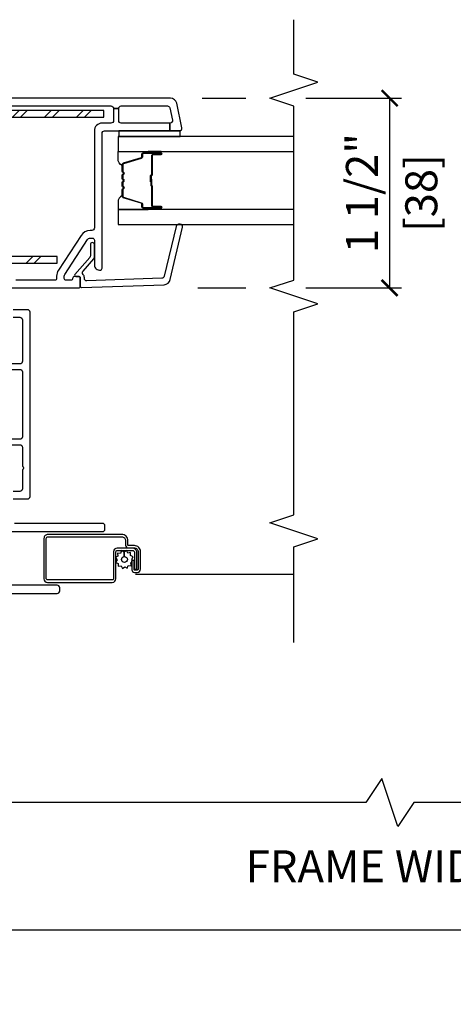
# Model space of a CAD drawing. Units: inches. Extents: x 1 to 200, y 1 to 115.
# Drawn here: x 189 to 192, y 52 to 60 of the extents above; entities that cross this region are included whole.
import ezdxf

# ---------------------------------------------------------------- set-up
doc = ezdxf.new("R2010")
doc.units = ezdxf.units.IN
doc.header["$MEASUREMENT"] = 0
doc.layers.get('Defpoints').update_dxf_attribs({"color": 253})
for name, color, linetype in [('ZP-ANNO-DIMS-DWNLD', 2, 'Continuous'), ('ZP-ANNO-MARK', 9, 'Continuous'), ('ZP-SECT-ALUM', 63, 'Continuous'), ('ZP-SECT-GLAS', 153, 'Continuous'), ('ZP-SECT-REIN', 14, 'Continuous'), ('ZP-SECT-RNHA', 101, 'Continuous'), ('ZP-SECT-SCRN', 234, 'Screen'), ('ZP-SECT-SEAL', 8, 'Continuous'), ('ZP-SECT-VINL', 130, 'Continuous'), ('ZP-SECT-WSTP', 40, 'Continuous')]:
    doc.layers.add(name, color=color, linetype=linetype)
doc.styles.get("Standard").update_dxf_attribs({"font": 'arial.ttf'})
doc.linetypes.add('Screen', pattern='A,0.0625,-0.09375,[133,ltypeshp.shx,S=0.0375,R=0,X=-0.0625,Y=0],-0.0625,0.03125', length=0.25)
doc.dimstyles.new('3 inch Tick', dxfattribs={"dimtxt": 0.25, "dimasz": 0.125, "dimexe": 0.09375, "dimexo": 0.25, "dimgap": 0.0875, "dimtad": 1, "dimdec": 4, "dimzin": 10, "dimdsep": 46, "dimlunit": 5, "dimtxsty": 'Standard', "dimblk1": 'ARCHTICK', "dimblk2": 'ARCHTICK', "dimsah": 1, "dimcen": 0.09, "dimclrd": 256, "dimclre": 256, "dimclrt": 255, "dimadec": 3, "dimazin": 2, "dimtfac": 0.75, "dimtdec": 4, "dimtofl": 0, "dimtmove": 2, "dimatfit": 3, "dimfxl": 1, "dimfrac": 2, "dimtolj": 1, "dimtzin": 0, "dimlwd": -1, "dimlwe": -1, "dimarcsym": 0})
doc.dimstyles.new('Frame Brake Dim Text', dxfattribs={"dimtxt": 0.25, "dimasz": 0.125, "dimexe": 0.09375, "dimexo": 0.25, "dimgap": 0.25, "dimtad": 1, "dimdec": 4, "dimzin": 10, "dimdsep": 46, "dimlunit": 5, "dimtxsty": 'Standard', "dimblk1": 'ARCHTICK', "dimblk2": 'ARCHTICK', "dimsah": 1, "dimcen": 0.09, "dimclrd": 256, "dimclre": 256, "dimclrt": 255, "dimadec": 3, "dimazin": 2, "dimtfac": 0.75, "dimtdec": 4, "dimtofl": 0, "dimtmove": 2, "dimatfit": 3, "dimfxl": 1, "dimfrac": 2, "dimtolj": 1, "dimtzin": 0, "dimlwd": -1, "dimlwe": -1, "dimarcsym": 0})
doc.dimstyles.new('Frame Make Height and Width', dxfattribs={"dimtxt": 0.25, "dimasz": 0.125, "dimexe": 0.09375, "dimexo": 0.25, "dimgap": 0.0875, "dimtad": 0, "dimdec": 4, "dimzin": 10, "dimdsep": 46, "dimlunit": 5, "dimtxsty": 'Standard', "dimblk1": 'ARCHTICK', "dimblk2": 'ARCHTICK', "dimsah": 1, "dimcen": 0.09, "dimclrd": 256, "dimclre": 256, "dimclrt": 255, "dimadec": 3, "dimazin": 2, "dimtfac": 0.75, "dimtdec": 4, "dimtofl": 0, "dimtmove": 2, "dimatfit": 3, "dimfxl": 1, "dimfrac": 2, "dimtolj": 1, "dimtzin": 0, "dimlwd": -1, "dimlwe": -1, "dimarcsym": 0})

# ---------------------------------------------------------------- blocks, each defined once
blk = doc.blocks.new('101CS - Vin2023 V250 DH (Dual .75  in 3mm IG) V J L Mull Sc')
at = {"layer": 'ZP-SECT-RNHA'}
h = blk.add_hatch(dxfattribs=at)
h.set_pattern_fill('STEEL HATCH 2', color=256, scale=0.5, style=0, pattern_type=2)
h.set_pattern_definition([(45, (-35.7495, -3.9995), (3e-17, 0.5), [0.352139, -0.3549676]), (45, (-35.9995, -3.9995), (3e-17, 0.5), [0.7056926, -0.001414]), (90, (-35.75, -3.75), (-0.5, 3e-17), [0, -0.5]), (45, (-35.9995, -3.7495), (3e-17, 0.5), [0.352846, -0.3542605]), (45, (-35.812, -3.9995), (3e-17, 0.5), [0.4405275, -0.266579]), (45, (-35.9995, -3.937), (3e-17, 0.5), [0.617304, -0.0898026]), (45, (-35.9995, -3.687), (3e-17, 0.5), [0.264458, -0.442649]), (45, (-35.562, -3.9995), (3e-17, 0.5), [0.086974, -0.6201326])])
h.paths.add_polyline_path([(1.8718, 2.8432, -0.414214), (1.8918, 2.8632), (2.765, 2.8632), (2.765, 2.915), (1.8918, 2.915, 0.414214), (1.82, 2.8432), (1.82, 1.7918, 0.414214), (1.8918, 1.72), (2.4, 1.72), (2.4, 1.7718), (1.8918, 1.7718, -0.414214), (1.8718, 1.7918)])
at = {"layer": 'ZP-SECT-ALUM'}
for points in [[(3.1476, 2.5718), (3.2101, 2.5718, 1), (3.2101, 2.5778), (3.0721, 2.5778, 0.414214), (3.0651, 2.5708), (3.0651, 2.5507, -0.329751), (3.0569, 2.5397), (2.917, 2.4969, 0.329751), (2.9121, 2.4902), (2.9121, 2.4401, 0.198912), (2.9141, 2.4351), (2.9193, 2.43, -0.414214), (2.9193, 2.4165), (2.9141, 2.4114, 0.198912), (2.9121, 2.4064), (2.9121, 2.3831, 0.198912), (2.9141, 2.3781), (2.9193, 2.373, -0.414214), (2.9193, 2.3595), (2.9141, 2.3544, 0.198912), (2.9121, 2.3494), (2.9121, 2.3261, 0.198912), (2.9141, 2.3211), (2.9193, 2.316, -0.414214), (2.9193, 2.3025), (2.9141, 2.2974, 0.198912), (2.9121, 2.2924), (2.9121, 2.2423, 0.329751), (2.917, 2.2356), (3.0569, 2.1928, -0.329751), (3.0651, 2.1818), (3.0651, 2.1618, 0.414214), (3.0721, 2.1548), (3.2101, 2.1548, 1), (3.2101, 2.1608), (3.1476, 2.1608, -0.414214), (3.1381, 2.1703), (3.1381, 2.321, 0.341999), (3.1373, 2.322, -0.341999), (3.1336, 2.3269), (3.1336, 2.3763), (3.138, 2.3763), (3.138, 2.3273, 0.327919), (3.1387, 2.3263, -0.327919), (3.1426, 2.321), (3.1426, 2.1703, 0.414214), (3.1476, 2.1653), (3.2101, 2.1653, -1), (3.2101, 2.1503), (3.0721, 2.1503, -0.414214), (3.0606, 2.1618), (3.0606, 2.1818, 0.329751), (3.0556, 2.1885), (2.9157, 2.2313, -0.329751), (2.9076, 2.2423), (2.9076, 2.2924, -0.198912), (2.9109, 2.3005), (2.9161, 2.3057, 0.414214), (2.9161, 2.3128), (2.9109, 2.318, -0.198912), (2.9076, 2.3261), (2.9076, 2.3494, -0.198912), (2.9109, 2.3575), (2.9161, 2.3627, 0.414214), (2.9161, 2.3698), (2.9109, 2.375, -0.198912), (2.9076, 2.3831), (2.9076, 2.4064, -0.198912), (2.9109, 2.4145), (2.9161, 2.4197, 0.414214), (2.9161, 2.4268), (2.9109, 2.432, -0.198912), (2.9076, 2.4401), (2.9076, 2.4902, -0.329751), (2.9157, 2.5012), (3.0556, 2.544, 0.329751), (3.0606, 2.5507), (3.0606, 2.5708, -0.414214), (3.0721, 2.5823), (3.2101, 2.5823, -1), (3.2101, 2.5673), (3.1476, 2.5673, 0.414214), (3.1426, 2.5623), (3.1426, 2.4113, -0.414214), (3.1376, 2.4063), (3.1358, 2.4063, 0.414214), (3.1336, 2.4041), (3.1336, 2.3563), (3.1291, 2.3563), (3.1291, 2.4041, -0.414214), (3.1358, 2.4108), (3.1376, 2.4108, 0.414214), (3.1381, 2.4113), (3.1381, 2.5623, -0.414214)], [(3.0025, -0.51, -0.414214), (3.032, -0.5395), (3.032, -0.676, -0.414214), (3.0256, -0.6824), (3.0035, -0.6824, -0.414214), (3.002, -0.6809), (3.002, -0.6067), (2.9835, -0.6067), (2.9835, -0.6809, 0.414214), (3.0035, -0.7009), (3.0256, -0.7009, 0.414214), (3.0505, -0.676), (3.0505, -0.5395, 0.414214), (3.0025, -0.4915), (2.9562, -0.4915, -0.414214), (2.952, -0.4874), (2.952, -0.452, 0.414214), (2.904, -0.404), (2.3275, -0.404, 0.414214), (2.2955, -0.436), (2.2955, -0.7505, 0.414214), (2.324, -0.779), (2.83, -0.779, 0.414214), (2.8585, -0.7505), (2.8585, -0.539, -0.414214), (2.8685, -0.529), (2.9878, -0.529, -0.414214), (3.0038, -0.545), (3.0038, -0.6769), (3.0223, -0.6769), (3.0223, -0.545, 0.414214), (2.9878, -0.5105), (2.8682, -0.5105, 0.410876), (2.84, -0.539), (2.84, -0.7505, -0.414214), (2.83, -0.7605), (2.324, -0.7605, -0.414214), (2.314, -0.7505), (2.314, -0.436, -0.414214), (2.3275, -0.4225), (2.904, -0.4225, -0.414214), (2.9335, -0.452), (2.9335, -0.4874, 0.417559), (2.9564, -0.51)]]:
    blk.add_lwpolyline(points, format="xyb", close=True, dxfattribs=at)
at = {"layer": 'ZP-SECT-GLAS', "flags": 128}
for points in [[(4.25, 2.71), (2.875, 2.71), (2.875, 2.593), (4.25, 2.593)], [(4.25, 2.1395), (2.875, 2.1395), (2.875, 2.0225), (4.25, 2.0225)]]:
    blk.add_lwpolyline(points, dxfattribs=at)
at = {"layer": 'ZP-SECT-REIN'}
blk.add_lwpolyline([(2.765, 2.915), (1.8918, 2.915, 0.414214), (1.82, 2.8432), (1.82, 1.7918, 0.414214), (1.8918, 1.72), (2.4, 1.72), (2.4, 1.7718), (1.8918, 1.7718, -0.414214), (1.8718, 1.7918), (1.8718, 2.8432, -0.414214), (1.8918, 2.8632), (2.765, 2.8632)], format="xyb", close=True, dxfattribs=at)
at = {"layer": 'ZP-SECT-SCRN'}
blk.add_line((3.0113, -0.7155), (4.25, -0.7155), dxfattribs=at)
at = {"layer": 'ZP-SECT-SEAL'}
for points in [[(2.9157, 2.5012, 0.329751), (2.9076, 2.4902), (2.9076, 2.484, -0.300665), (2.8751, 2.5357), (2.8751, 2.593), (3.1097, 2.593), (3.1097, 2.5823), (3.0721, 2.5823, 0.414214), (3.0606, 2.5708), (3.0606, 2.5507, -0.329751), (3.0556, 2.544)], [(3.1097, 2.593), (3.1097, 2.5823), (3.2101, 2.5823, -0.120168), (3.2135, 2.5814), (3.2135, 2.593)], [(2.9157, 2.2313, -0.329751), (2.9076, 2.2423), (2.9076, 2.2485, 0.300665), (2.8751, 2.1968), (2.8751, 2.1395), (3.1097, 2.1395), (3.1097, 2.1503), (3.0721, 2.1503, -0.414214), (3.0606, 2.1618), (3.0606, 2.1818, 0.329751), (3.0556, 2.1885)], [(3.1097, 2.1395), (3.1097, 2.1503), (3.2101, 2.1503, 0.120168), (3.2135, 2.1511), (3.2135, 2.1395)]]:
    blk.add_lwpolyline(points, format="xyb", close=True, dxfattribs=at)
at = {"layer": 'ZP-SECT-VINL'}
for points in [[(0.505, -0.866), (2.399, -0.866, 0.414214), (2.419, -0.846), (2.419, -0.821, 0.414214), (2.399, -0.801), (1.939, -0.801, -0.414214)], [(1.939, -0.382), (2.753, -0.382, 0.414214), (2.773, -0.362), (2.773, -0.337, 0.414214), (2.753, -0.317), (2.065, -0.317, -0.414214)], [(1.9625, 1.525), (2.565, 1.525, 0.414214), (2.58, 1.54), (2.58, 1.6, 0.414214), (2.565, 1.615), (2.535, 1.615, 0.414214), (2.52, 1.6, -0.414214), (2.505, 1.585), (2.47, 1.585, -0.414214), (2.455, 1.6), (2.455, 1.6176, -0.144993), (2.4591, 1.6312), (2.636, 1.9036, -0.253968), (2.6569, 1.915), (2.675, 1.915, -0.414214), (2.69, 1.9), (2.69, 1.705, 0.474498), (2.738, 1.6658, 0.356394), (2.75, 1.6805), (2.75, 2.735, -0.414214), (2.77, 2.755), (3.2809, 2.755), (3.2809, 2.815), (2.9, 2.815, -0.414214), (2.88, 2.835), (2.88, 2.93), (2.84, 2.93), (2.84, 2.835, -0.414214), (2.82, 2.815), (2.75, 2.815, 0.414214), (2.69, 2.755), (2.69, 1.995, -0.414214), (2.67, 1.975), (2.6569, 1.975, 0.253968), (2.5856, 1.9363), (2.4087, 1.6639, 0.144993), (2.395, 1.6176), (2.395, 1.6, -0.414214), (2.38, 1.585), (2.075, 1.585, -0.414214)], [(1.805, 2.95), (2.82, 2.95, -0.414214), (2.84, 2.93), (2.88, 2.93, -0.414214), (2.9, 2.95), (3.2607, 2.95, -0.354119), (3.2803, 2.9342), (3.3005, 2.8392, -0.476976), (3.2809, 2.815), (3.2809, 2.755), (3.355, 2.755, 0.476976), (3.3746, 2.7792), (3.3339, 2.9704, 0.354119), (3.285, 3.01), (1.685, 3.01, 0.414214)], [(2.055, 1.296), (2.108, 1.296, -0.414214), (2.128, 1.276), (2.128, 0.951, -0.414214), (2.108, 0.931), (1.998, 0.931, -0.406373)], [(1.8915, 0.888), (2.108, 0.888, -0.414214), (2.128, 0.868), (2.128, 0.361, -0.414214), (2.108, 0.341), (1.8915, 0.341, 1)], [(1.998, 0.298), (2.108, 0.298, -0.414214), (2.128, 0.278), (2.128, 0.132, 0.236068), (2.132, 0.124, -0.5), (2.132, 0.108, 0.236068), (2.128, 0.1), (2.128, -0.047, -0.414214), (2.108, -0.067), (2.055, -0.067, 0.414214)], [(2.055, -0.126), (2.167, -0.126, 0.414214), (2.187, -0.106), (2.187, 1.335, 0.414214), (2.167, 1.355), (2.055, 1.355, 0.414214)]]:
    blk.add_lwpolyline(points, format="xyb", dxfattribs=at)
blk.add_lwpolyline([(2.58, 1.538, 0.424475), (2.5904, 1.528), (3.2351, 1.5505, 0.354119), (3.2826, 1.5918), (3.3801, 2.0007, 0.476976), (3.3597, 2.0242), (3.3485, 2.0238, 0.354119), (3.3295, 2.0073), (3.2353, 1.6174, -0.354119), (3.2163, 1.6009), (2.6322, 1.5805, -0.424475), (2.6115, 1.6005), (2.6115, 1.6053, 0.177804), (2.6018, 1.6319, -0.372037), (2.602, 1.658), (2.685, 1.7525, 0.182182), (2.69, 1.7657), (2.69, 1.8645, 1), (2.659, 1.8645), (2.659, 1.7774, -0.182182), (2.654, 1.7642), (2.5375, 1.6316, 0.645074), (2.545, 1.615), (2.57, 1.615, -0.414214), (2.58, 1.605)], format="xyb", close=True, dxfattribs=at)
at = {"layer": 'ZP-SECT-WSTP'}
blk.add_lwpolyline([(2.88, 2.755), (2.88, 2.71), (3.36, 2.71), (3.36, 2.755)], close=True, dxfattribs=at)
blk.add_lwpolyline([(2.868, -0.6024), (2.8585, -0.6174), (2.8585, -0.6229), (2.877, -0.6305), (2.876, -0.6534), (2.8987, -0.6503), (2.9093, -0.6706), (2.9275, -0.6566), (2.9468, -0.6689), (2.9555, -0.6477), (2.9774, -0.6486), (2.9774, -0.6408), (2.9754, -0.626), (2.9835, -0.6181), (2.9835, -0.6067), (2.989, -0.6067), (2.9817, -0.5972), (2.994, -0.5779), (2.9728, -0.5691), (2.9737, -0.5463), (2.951, -0.5493), (2.9404, -0.529), (2.9223, -0.543), (2.9238, -0.5768, -0.42767), (2.9479, -0.5998, -1), (2.9019, -0.5998, -0.400884), (2.9238, -0.5768), (2.9223, -0.543), (2.9029, -0.5307), (2.8942, -0.5519), (2.8713, -0.5509), (2.8744, -0.5737), (2.8585, -0.5819), (2.8585, -0.5901)], format="xyb", close=True, dxfattribs=at)
blk = doc.blocks.new('_ArchTick')
at = {"color": 0, "linetype": 'ByBlock', "const_width": 0.15}
blk.add_lwpolyline([(-0.5, -0.5), (0.5, 0.5)], dxfattribs=at)
blk = doc.blocks.new('*D375')
at = {"layer": 'Defpoints', "color": 0, "transparency": 16777216}
for p in [(196.5, 56), (187, 54.125), (187, 53.4986)]:
    blk.add_point(p, dxfattribs=at)
at = {"layer": 'ZP-ANNO-DIMS-DWNLD', "transparency": 16777216}
for p, q in [((196.5, 55.75), (196.5, 53.4048)), ((187, 53.875), (187, 53.4048)), ((191.6875, 53.6861), (191.5625, 53.4986)), ((191.8125, 53.3111), (191.6875, 53.6861)), ((191.5625, 53.4986), (187, 53.4986)), ((191.9375, 53.4986), (191.8125, 53.3111)), ((196.5, 53.4986), (191.9375, 53.4986))]:
    blk.add_line(p, q, dxfattribs=at)
at = {"layer": 'ZP-ANNO-DIMS-DWNLD', "transparency": 16777216, "xscale": 0.125, "yscale": 0.125, "zscale": 0.125, "rotation": 180}
blk.add_blockref('_ArchTick', (187, 53.4986), dxfattribs=at)
at = {"layer": 'ZP-ANNO-DIMS-DWNLD', "transparency": 16777216, "xscale": 0.125, "yscale": 0.125, "zscale": 0.125}
blk.add_blockref('_ArchTick', (196.5, 53.4986), dxfattribs=at)
at = {"layer": 'ZP-ANNO-DIMS-DWNLD', "color": 255, "transparency": 16777216, "insert": (191.75, 52.9986), "char_height": 0.25, "attachment_point": 5}
blk.add_mtext('\\A1;FRAME WIDTH', dxfattribs=at)
blk = doc.blocks.new('*D376')
at = {"layer": 'Defpoints', "color": 0, "transparency": 16777216}
for p in [(168, 56), (196.5, 56), (168, 52.5)]:
    blk.add_point(p, dxfattribs=at)
at = {"layer": 'ZP-ANNO-DIMS-DWNLD', "transparency": 16777216}
for p, q in [((168, 55.75), (168, 52.4062)), ((196.5, 55.75), (196.5, 52.4062)), ((168, 52.5), (180.0875, 52.5)), ((196.5, 52.5), (183.9125, 52.5))]:
    blk.add_line(p, q, dxfattribs=at)
at = {"layer": 'ZP-ANNO-DIMS-DWNLD', "transparency": 16777216, "xscale": 0.125, "yscale": 0.125, "zscale": 0.125, "rotation": 180}
blk.add_blockref('_ArchTick', (168, 52.5), dxfattribs=at)
at = {"layer": 'ZP-ANNO-DIMS-DWNLD', "transparency": 16777216, "xscale": 0.125, "yscale": 0.125, "zscale": 0.125}
blk.add_blockref('_ArchTick', (196.5, 52.5), dxfattribs=at)
at = {"layer": 'ZP-ANNO-DIMS-DWNLD', "color": 255, "transparency": 16777216, "insert": (182, 52.5), "char_height": 0.25, "attachment_point": 5}
blk.add_mtext('\\A1;TOTAL FRAME WIDTH', dxfattribs=at)
blk = doc.blocks.new('*D394')
at = {"layer": 'Defpoints', "color": 0, "transparency": 16777216}
for p in [(190.0341, 59.01), (189.9991, 57.525), (191.7491, 57.525)]:
    blk.add_point(p, dxfattribs=at)
at = {"layer": 'ZP-ANNO-DIMS-DWNLD', "transparency": 16777216}
for p, q in [((190.2841, 59.01), (190.6241, 59.01)), ((191.0928, 59.01), (191.8428, 59.01)), ((191.7491, 59.01), (191.7491, 57.525)), ((190.2491, 57.525), (190.6241, 57.525)), ((191.0928, 57.525), (191.8428, 57.525))]:
    blk.add_line(p, q, dxfattribs=at)
at = {"layer": 'ZP-ANNO-DIMS-DWNLD', "transparency": 16777216, "xscale": 0.125, "yscale": 0.125, "zscale": 0.125}
for p, rotation in [((191.7491, 59.01), 90), ((191.7491, 57.525), 270)]:
    blk.add_blockref('_ArchTick', p, dxfattribs=dict(at, rotation=rotation))
at = {"layer": 'ZP-ANNO-DIMS-DWNLD', "color": 255, "transparency": 16777216, "char_height": 0.25, "attachment_point": 5, "rotation": 90}
for s, insert in [('\\A1;1 1/2"', (191.5323, 58.2675)), ('\\A1;[38]', (191.9968, 58.2675))]:
    blk.add_mtext(s, dxfattribs=dict(at, insert=insert))

msp = doc.modelspace()

# ---------------------------------------------------------------- linework, layer by layer
at = {"layer": 'ZP-ANNO-MARK', "flags": 128}
msp.add_lwpolyline([(191, 54.75), (191, 55.5), (191.1875, 55.5625), (190.8125, 55.6875), (191, 55.75), (191, 57.3375), (191.1875, 57.4), (190.8125, 57.525), (191, 57.5875), (191, 58.9475), (190.8125, 59.01), (191.1875, 59.135), (191, 59.1975), (191, 59.625)], dxfattribs=at)

# ---------------------------------------------------------------- block references
msp.add_blockref('101CS - Vin2023 V250 DH (Dual .75  in 3mm IG) V J L Mull Sc', (186.74998, 56))

# ---------------------------------------------------------------- dimensions: what is measured, and where the dimension line sits
at = {"layer": 'ZP-ANNO-DIMS-DWNLD'}
dim = msp.add_linear_dim(base=(191.7491, 57.525), p1=(190.0341, 59.01), p2=(189.9991, 57.525), angle=90, dimstyle='3 inch Tick', override={"dimscale": 1, "dimlfac": 1, "dimpost": '"\\X'}, dxfattribs=at)
dim.commit()
dim.dimension.update_dxf_attribs({"geometry": '*D394', "text_midpoint": (191.7491, 58.2675)})
for base, p2, text, dimstyle, picture, middle in [((168, 52.5), (168, 56), 'TOTAL FRAME WIDTH', 'Frame Make Height and Width', '*D376', (182, 52.5)), ((187, 53.49856), (187, 54.125), 'FRAME WIDTH', 'Frame Brake Dim Text', '*D375', (191.75, 52.99856))]:
    dim = msp.add_linear_dim(base=base, p1=(196.5, 56), p2=p2, angle=180, text=text, dimstyle=dimstyle, override={"dimscale": 1, "dimlfac": 1, "dimpost": '"\\X'}, dxfattribs=at)
    dim.commit()
    dim.dimension.update_dxf_attribs({"geometry": picture, "text_midpoint": middle, "dimtype": 160})

doc.saveas('drawing.dxf')
